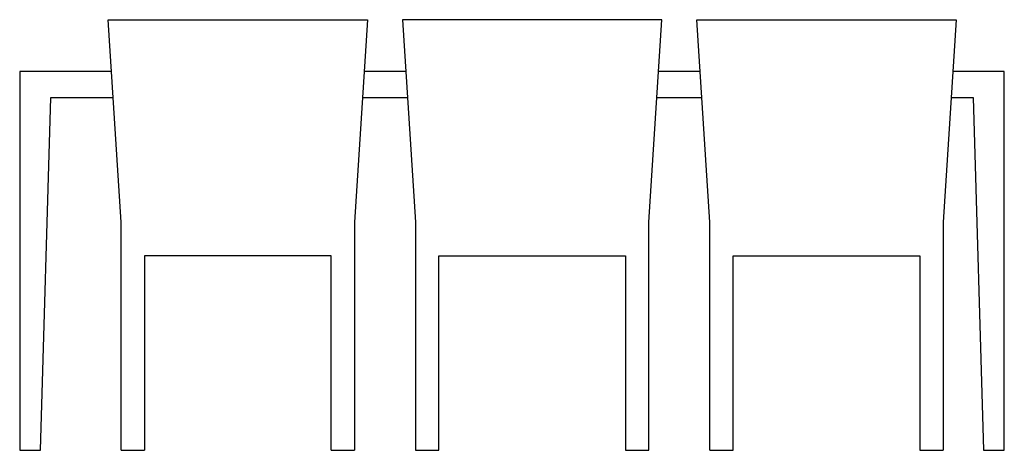
# Model space of a CAD drawing. Units: metres. Extents: x 0 to 1.9, y 0 to 0.83.
import ezdxf

# ---------------------------------------------------------------- set-up
doc = ezdxf.new("R2010")
doc.units = ezdxf.units.M

# ---------------------------------------------------------------- blocks, each defined once
blk = doc.blocks.new('BID-dining-table-x6-3-elevation')
at = {"color": 0, "linetype": 'ByBlock'}
for p, q in [((-1.7227, 0.73), (-1.9, 0.73)), ((-1.9, 0.73), (-1.9, 0)), ((-1.1547, 0.73), (-1.2355, 0.73)), ((-0.5868, 0.73), (-0.6675, 0.73)), ((0, 0.73), (-0.0996, 0.73)), ((0, 0), (0, 0.73)), ((-1.86, 0), (-1.84, 0.68)), ((-1.84, 0.68), (-1.7195, 0.68)), ((-1.2387, 0.68), (-1.1515, 0.68)), ((-0.6708, 0.68), (-0.5836, 0.68)), ((-0.1028, 0.68), (-0.06, 0.68)), ((-0.06, 0.68), (-0.04, 0))]:
    blk.add_line(p, q, dxfattribs=at)
at = {"color": 0}
for p, q in [((-1.9, 0), (-1.86, 0)), ((-1.7041, 0), (-1.6591, 0)), ((-1.2991, 0), (-1.2541, 0)), ((-1.1361, 0), (-1.0911, 0)), ((-0.7311, 0), (-0.6861, 0)), ((-0.5682, 0), (-0.5232, 0)), ((-0.1632, 0), (-0.1182, 0)), ((-0.04, 0), (0, 0)), ((-0.04, 0), (0, 0))]:
    blk.add_line(p, q, dxfattribs=at)
at = {"color": 0, "linetype": 'ByBlock', "flags": 128}
for points in [[(-1.7041, 0), (-1.7041, 0.44), (-1.7291, 0.83), (-1.2291, 0.83), (-1.2541, 0.44), (-1.2541, 0)], [(-0.6861, 0), (-0.6861, 0.44), (-0.6611, 0.83), (-1.1611, 0.83), (-1.1361, 0.44), (-1.1361, 0)], [(-0.5682, 0), (-0.5682, 0.44), (-0.5932, 0.83), (-0.0932, 0.83), (-0.1182, 0.44), (-0.1182, 0)], [(-1.2991, 0), (-1.2991, 0.375), (-1.6591, 0.375), (-1.6591, 0)], [(-1.0911, 0), (-1.0911, 0.375), (-0.7311, 0.375), (-0.7311, 0)], [(-0.5232, 0), (-0.5232, 0.375), (-0.1632, 0.375), (-0.1632, 0)]]:
    blk.add_lwpolyline(points, dxfattribs=at)

msp = doc.modelspace()

# ---------------------------------------------------------------- block references
msp.add_blockref('BID-dining-table-x6-3-elevation', (1.9, 0))

doc.saveas('drawing.dxf')
